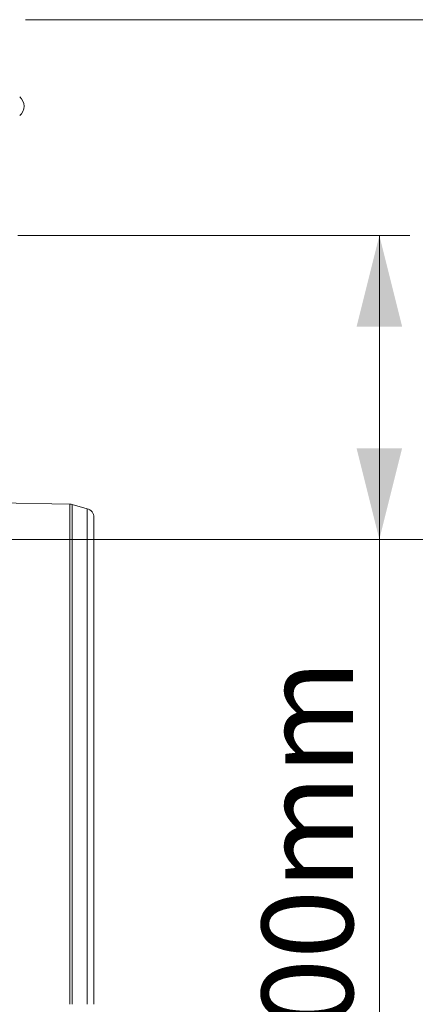
# Model space of a CAD drawing. Units: millimetres. Extents: x 0 to 8400, y 0 to 5940.
# Drawn here: x 5336 to 5596, y 3495 to 4143 of the extents above; entities that cross this region are included whole.
import ezdxf

# ---------------------------------------------------------------- set-up
doc = ezdxf.new("R2010")
doc.units = ezdxf.units.MM
doc.layers.add('ACO_DIMS', color=8, linetype='Continuous')
doc.layers.add('ACO_DRAINAGE', color=7, linetype='Continuous')
doc.styles.add('SLDTEXTSTYLE0', font='TXT', dxfattribs={"width": 0.605})

# ---------------------------------------------------------------- blocks, each defined once
blk = doc.blocks.new('ACO - 32844 - FRONT')
at = {"linetype": 'Continuous', "lineweight": 0}
for p, q in [((1054.21, 955.22), (964.01, 956.8)), ((1054.21, 626), (1054.21, 955.22)), ((1055.76, 954.99), (1055.76, 626)), ((1055.76, 954.99), (1065.65, 952.16)), ((1065.65, 626), (1065.65, 952.16)), ((1070, 946.39), (1070, 626))]:
    blk.add_line(p, q, dxfattribs=at)
for centre, radius, start, end in [((1016.05, 1217), 8, 310, 50), ((1054.11, 949.23), 6, 74, 89), ((1064, 946.39), 6, 0, 74)]:
    blk.add_arc(centre, radius, start, end, dxfattribs=at)

msp = doc.modelspace()

# ---------------------------------------------------------------- linework, layer by layer
at = {"layer": 'ACO_DIMS', "color": 3, "lineweight": 0}
for p, q in [((5339.79, 4142.75), (5764.79, 4142.75)), ((5334.79, 4000.75), (5592.67, 4000.75)), ((5572.67, 3800.75), (5572.67, 4000.75)), ((5177.13, 3800.75), (5764.79, 3800.75)), ((5177.13, 3800.75), (5592.67, 3800.75)), ((5572.67, 3800.75), (5572.67, 3433.78))]:
    msp.add_line(p, q, dxfattribs=at)
for points in [[(5572.67, 4000.75), (5557.67, 3940.75), (5587.67, 3940.75)], [(5572.67, 3800.75), (5587.67, 3860.75), (5557.67, 3860.75)]]:
    msp.add_solid(points, dxfattribs=at)

# ---------------------------------------------------------------- block references
at = {"layer": 'ACO_DRAINAGE'}
msp.add_blockref('ACO - 32844 - FRONT', (4314.79, 2868.75), dxfattribs=at)

# ---------------------------------------------------------------- texts
at = {"layer": 'ACO_DIMS', "color": 2, "lineweight": 0, "insert": (5495.32, 3433.78), "char_height": 60, "attachment_point": 1, "rotation": 90, "style": 'SLDTEXTSTYLE0'}
msp.add_mtext('200mm', dxfattribs=at)

doc.saveas('drawing.dxf')
